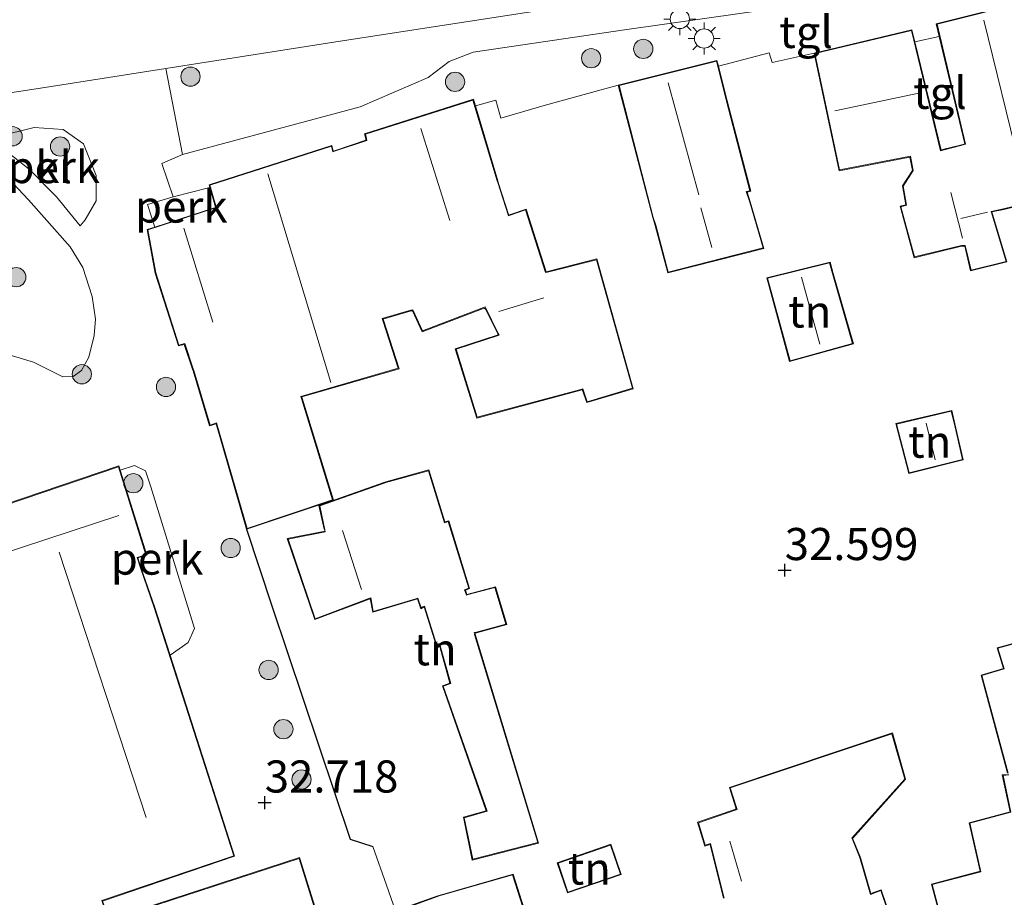
# Model space of a CAD drawing. Units: metres. Extents: x 180487 to 186016, y 337499 to 343753.
# Drawn here: x 182109 to 182186, y 339158 to 339227 of the extents above; entities that cross this region are included whole.
import ezdxf
from ezdxf.enums import TextEntityAlignment as Align

# ---------------------------------------------------------------- set-up
doc = ezdxf.new("R2010")
doc.units = ezdxf.units.M
doc.linetypes.add('IE-TERREINAFSCHEIDING', pattern=[10, 8, -2])
doc.layers.get('0').update_dxf_attribs({"lineweight": 25})
for name, color, linetype, lineweight in [('B-ME-AL-OVERIG-GV-B6', 7, 'BV-GELEIDERAIL', 18), ('B-ME-GR-BOOM-S-B1', 93, 'Continuous', 18), ('B-ME-GW-HOOGTEPUNT-S-B1', 10, 'Continuous', 25), ('B-ME-IE-GRASLAND-GV-B6', 93, 'Continuous', 18), ('B-ME-IE-GRONDWERKLIJN-GROND_INGERICHT-GV-B6', 253, 'Continuous', 18), ('B-ME-IE-MEUBILAIR_WEGMEUBILAIR-LICHTMAST-S-B1', 8, 'Continuous', 18), ('B-ME-IE-TERREINAFSCHEIDING-DOORGANG-L-B1', 8, 'IE-TERREINAFSCHEIDING-KUNSTMATIG-OPEN', 18), ('B-ME-IE-TERREINAFSCHEIDING-HAAGRASTER-L-B1', 10, 'Continuous', 25), ('B-ME-IE-TERREINAFSCHEIDING-RASTERHEKWERK-L-B1', 8, 'IE-TERREINAFSCHEIDING', 18), ('B-ME-KG-KADASTRAAL-DAKRAND-L-B1', 13, 'Continuous', 18), ('B-ME-KG-KADASTRAAL-NOKLIJN-L-B1', 13, 'Continuous', 18), ('B-ME-OG-BEBOUWING-GV-B6', 173, 'Continuous', 18), ('B-ME-VH-VERH_SOORT-BITUMEN-GV-B6', 8, 'IE-TERREINAFSCHEIDING-NATUURLIJK-HOUTWAL', 18), ('B-ME-VH-VERH_SOORT-KLINKERS-GV-B6', 8, 'IE-TERREINAFSCHEIDING-NATUURLIJK-HOUTWAL', 18), ('B-ME-VH-VERH_SOORT-TEGELS-GV-B6', 8, 'Continuous', 18)]:
    doc.layers.add(name, color=color, linetype=linetype, lineweight=lineweight)
doc.styles.add('NLCS-ISO', font='NLCS-ISO.TTF')
doc.linetypes.add('BV-GELEIDERAIL', pattern='A,10,-3,[108,NLCS.SHX,S=1,R=0,X=0,Y=0],-3', length=16)
doc.linetypes.add('IE-TERREINAFSCHEIDING-KUNSTMATIG-OPEN', pattern='A,7,-1.5,[67,NLCS.SHX,S=0.75,R=0,X=0,Y=0],-1.5', length=10)
doc.linetypes.add('IE-TERREINAFSCHEIDING-NATUURLIJK-HOUTWAL', pattern='A,7,-1.5,[67,NLCS.SHX,S=0.75,R=45,X=0,Y=0],-1.5,7,-1.5,[70,NLCS.SHX,S=0.75,R=0,X=0,Y=0],-1.5', length=20)

# ---------------------------------------------------------------- blocks, each defined once
blk = doc.blocks.new('boom')
blk.add_hatch(color=256).paths.add_polyline_path([(-0.75, 0, 1), (0.75, 0, 1)])
blk.add_circle((0, 0), 0.75)
blk = doc.blocks.new('hoogtepunt')
for p, q in [((-0.5, 0), (0.5, 0)), ((0, 0.5), (0, -0.5))]:
    blk.add_line(p, q)
blk = doc.blocks.new('lantaarnpaal')
for p, q in [((-0.884, 0.884), (-0.53, 0.53)), ((0, 0.75), (0, 1.25)), ((0.53, 0.53), (0.884, 0.884)), ((-0.75, 0), (-1.25, 0)), ((0.75, 0), (1.25, 0)), ((-0.53, -0.53), (-0.884, -0.884)), ((0, -0.75), (0, -1.25)), ((0.53, -0.53), (0.884, -0.884))]:
    blk.add_line(p, q)
blk.add_circle((0, 0), 0.75)

msp = doc.modelspace()

# ---------------------------------------------------------------- linework, layer by layer
at = {"layer": 'B-ME-AL-OVERIG-GV-B6'}
for points in [[(182113.681, 339210.713, 31.929), (182111.825, 339212.963, 31.872), (182109.696, 339215.119, 31.774), (182106.862, 339217.342, 31.757), (182107.235, 339217.678, 31.753), (182110.09, 339218.378, 31.778), (182112.345, 339218.206, 31.761), (182113.92, 339217.109, 31.782), (182114.907, 339214.621, 31.839), (182114.912, 339212.657, 31.851), (182114.063, 339211.188, 31.876), (182113.681, 339210.713, 31.929)], [(182119.483, 339210.62, 31.927), (182118.909, 339212.386, 31.823), (182120.911, 339212.97, 31.814), (182123.779, 339213.704, 31.927), (182124.163, 339212.357, 31.927), (182124.205, 339212.149, 31.927), (182119.483, 339210.62, 31.927)], [(182120.674, 339177.284, 32.448), (182119.455, 339181.079, 32.448), (182118.406, 339184.115, 32.448), (182118.168, 339184.856, 32.448), (182118.859, 339185.073, 32.448), (182116.792, 339191.689, 32.448), (182117.917, 339192.065, 32.231), (182118.767, 339191.651, 32.227), (182119.185, 339190.4, 32.215), (182122.585, 339179.361, 32.444), (182122.088, 339178.286, 32.444), (182120.674, 339177.284, 32.448)]]:
    msp.add_polyline3d(points, dxfattribs=at)
at = {"layer": 'B-ME-IE-GRASLAND-GV-B6'}
msp.add_polyline3d([(182108.06, 339214.426, 31.703), (182109.646, 339212.74, 31.722), (182112.881, 339209.072, 31.684), (182113.875, 339207.469, 31.703), (182114.596, 339205.212, 31.731), (182114.873, 339203.439, 31.75), (182114.77, 339202.173, 31.764), (182114.35, 339200.483, 31.816), (182113.782, 339199.448, 31.849), (182113.128, 339198.983, 31.882), (182112.326, 339198.961, 31.915), (182110.045, 339200.097, 31.948), (182107.891, 339200.748, 32.104)], dxfattribs=at)
at = {"layer": 'B-ME-IE-GRONDWERKLIJN-GROND_INGERICHT-GV-B6'}
for points in [[(182148.227, 339157.627, 33.371), (182147.387, 339160.247, 33.048), (182141.459, 339158.535, 33.048), (182138.237, 339157.375, 33.013), (182137.542, 339159.393, 32.955), (182136.471, 339162.401, 32.816), (182134.701, 339162.963, 32.857), (182128.614, 339181.137, 32.256), (182126.637, 339187.087, 31.927), (182133.398, 339189.361, 31.927), (182130.955, 339197.296, 31.927), (182130.934, 339197.389, 31.927), (182138.512, 339199.586, 31.927), (182137.301, 339203.357, 31.927), (182137.248, 339203.457, 31.927), (182139.464, 339204.091, 31.927), (182139.566, 339204.094, 31.927), (182140.307, 339202.47, 31.927), (182145.132, 339204.315, 31.927), (182145.271, 339204.19, 31.927), (182146.192, 339202.313, 31.927), (182146.229, 339202.23, 31.927), (182142.89, 339201.136, 31.927), (182144.565, 339195.749, 31.927), (182152.673, 339197.929, 31.927), (182152.777, 339197.972, 31.927), (182153.131, 339196.964, 31.927), (182156.747, 339198.033, 31.927), (182153.921, 339208.138, 31.927), (182150.065, 339207.16, 31.927), (182149.962, 339207.124, 31.927), (182148.399, 339212.02, 31.927), (182147.178, 339211.592, 31.927), (182147.072, 339211.519, 31.927), (182146.243, 339214.087, 31.927), (182146.197, 339214.23, 31.927), (182144.458, 339220.05, 31.927), (182146.057, 339220.495, 31.962), (182146.443, 339219.096, 31.97), (182149.816, 339220.077, 31.859), (182155.585, 339221.664, 32.1), (182158.267, 339211.359, 32.1), (182158.462, 339210.745, 32.1), (182159.433, 339207.048, 32.1), (182166.927, 339208.956, 32.1), (182165.868, 339212.573, 32.1), (182165.616, 339213.347, 32.1), (182165.907, 339213.402, 32.1), (182164.07, 339220.435, 32.1), (182163.383, 339223.147, 32.1), (182167.335, 339224.172, 31.941), (182167.579, 339223.431, 31.941), (182170.832, 339224.161, 32.395), (182172.778, 339215.004, 32.395), (182178.303, 339216.07, 32.395), (182178.493, 339215.033, 32.395), (182177.719, 339213.816, 32.395), (182177.99, 339212.352, 32.395), (182177.538, 339212.241, 32.395), (182178.628, 339208.234, 32.395), (182182.32, 339209.128, 32.395), (182182.572, 339209.128, 32.395), (182183.025, 339207.201, 32.395), (182185.856, 339207.906, 32.395), (182184.683, 339211.804, 32.395), (182185.614, 339211.989, 32.395), (182189.152, 339212.855, 32.395)], [(182172.321, 339207.015, 32.199), (182172.079, 339207.897, 32.199), (182167.149, 339206.672, 32.199), (182168.929, 339200.147, 32.199), (182173.901, 339201.515, 32.199), (182172.321, 339207.015, 32.199)], [(182181.811, 339195.292, 32.436), (182181.554, 339196.348, 32.436), (182177.194, 339195.32, 32.436), (182178.219, 339191.429, 32.436), (182182.448, 339192.484, 32.436), (182181.811, 339195.292, 32.436)], [(182149.384, 339162.663, 32.606), (182144.442, 339178.935, 32.066), (182144.458, 339179.019, 32.066), (182144.548, 339179.029, 32.066), (182146.899, 339179.676, 32.066), (182146.012, 339182.608, 32.066), (182143.893, 339182.048, 32.066), (182143.79, 339182.019, 32.066), (182143.676, 339182.342, 32.066), (182143.993, 339182.472, 32.066), (182142.38, 339187.746, 32.066), (182142.182, 339187.689, 32.066), (182142.083, 339187.658, 32.066), (182140.835, 339191.709, 32.066), (182137.483, 339190.775, 32.066), (182137.337, 339190.735, 32.066), (182132.275, 339188.938, 32.066), (182132.676, 339187.087, 32.066), (182132.753, 339186.951, 32.066), (182129.804, 339186.364, 32.066), (182131.957, 339180.052, 32.066), (182136.176, 339181.65, 32.066), (182136.267, 339181.7, 32.066), (182136.471, 339180.624, 32.066), (182139.941, 339181.669, 32.205), (182140.208, 339180.902, 32.205), (182140.464, 339181.047, 32.205), (182141.397, 339178.058, 32.349), (182141.635, 339178.144, 32.349), (182142.475, 339175.112, 32.349), (182141.89, 339174.907, 32.364), (182145.305, 339165.174, 32.606), (182143.526, 339164.665, 32.606), (182144.217, 339161.339, 32.606), (182149.384, 339162.663, 32.606)], [(182188.704, 339178.854, 33.226), (182185.094, 339177.865, 33.226), (182185.579, 339176.262, 33.226), (182183.842, 339175.73, 33.226), (182185.913, 339168.096, 33.226)], [(182178.962, 339150.492, 33.371), (182176.055, 339159.027, 33.371), (182175.257, 339158.728, 33.371), (182174.467, 339161.441, 33.371), (182174.425, 339161.588, 33.371), (182173.894, 339162.903, 33.371), (182173.841, 339163.013, 33.371), (182177.966, 339167.621, 33.371), (182176.935, 339171.232, 33.053), (182164.242, 339166.992, 32.901), (182164.748, 339165.392, 33.371), (182164.73, 339165.296, 33.371), (182161.769, 339164.276, 33.371), (182162.32, 339162.419, 33.371), (182162.646, 339162.533, 33.371), (182162.734, 339162.542, 33.371), (182163.779, 339158.364, 33.371)], [(182185.942, 339168.007, 33.226), (182185.493, 339167.966, 33.226), (182186.115, 339165.093, 33.226), (182182.909, 339164.238, 33.226), (182183.773, 339160.46, 33.226), (182179.983, 339159.458, 33.226), (182182.077, 339151.562, 33.226)], [(182155.821, 339160.215, 33.305), (182155.018, 339162.563, 33.004), (182150.831, 339161.132, 33.012), (182151.635, 339158.785, 33.305), (182155.821, 339160.215, 33.305)]]:
    msp.add_polyline3d(points, dxfattribs=at)
at = {"layer": 'B-ME-IE-TERREINAFSCHEIDING-DOORGANG-L-B1'}
for p, q in [((182178.682, 339225.048, 32.395), (182180.59, 339225.462, 32.395)), ((182146.443, 339219.096, 31.97), (182149.816, 339220.077, 31.859))]:
    msp.add_line(p, q, dxfattribs=at)
msp.add_polyline3d([(182136.471, 339162.401, 32.816), (182137.542, 339159.393, 32.955), (182138.237, 339157.375, 33.013)], dxfattribs=at)
at = {"layer": 'B-ME-IE-TERREINAFSCHEIDING-HAAGRASTER-L-B1'}
msp.add_polyline3d([(182126.637, 339187.087, 31.927), (182128.614, 339181.137, 32.256), (182134.701, 339162.963, 32.857), (182136.471, 339162.401, 32.816)], dxfattribs=at)
at = {"layer": 'B-ME-IE-TERREINAFSCHEIDING-RASTERHEKWERK-L-B1'}
msp.add_line((182149.816, 339220.077, 31.859), (182155.585, 339221.664, 32.1), dxfattribs=at)
for points in [[(182167.579, 339223.431, 31.941), (182167.335, 339224.172, 31.941), (182163.383, 339223.147, 32.1)], [(182144.458, 339220.05, 31.927), (182146.057, 339220.495, 31.962), (182146.443, 339219.096, 31.97)], [(182119.483, 339210.62, 31.927), (182118.909, 339212.386, 31.823), (182120.911, 339212.97, 31.814), (182123.779, 339213.704, 31.927)]]:
    msp.add_polyline3d(points, dxfattribs=at)
at = {"layer": 'B-ME-KG-KADASTRAAL-DAKRAND-L-B1'}
for points in [[(182189.139, 339212.903, 35.239), (182185.603, 339212.038, 35.215), (182184.619, 339211.842, 36.927), (182185.793, 339207.942, 34.9), (182183.062, 339207.262, 34.9), (182182.612, 339209.178, 35.885), (182182.314, 339209.178, 38.031), (182178.663, 339208.294, 35.17), (182177.6, 339212.205, 35.17), (182178.048, 339212.315, 35.35), (182177.772, 339213.806, 35.35), (182178.546, 339215.023, 35.395), (182178.343, 339216.129, 38.043), (182172.817, 339215.062, 38.035), (182170.892, 339224.125, 38.031), (182178.421, 339225.917, 38.031), (182180.696, 339216.552, 38.031), (182180.961, 339216.637, 34.524), (182182.257, 339216.957, 34.524), (182182.642, 339217.069, 36.094), (182180.417, 339226.404, 36.094), (182187.348, 339228.148, 36.416)], [(182164.022, 339220.422, 37.344), (182165.845, 339213.441, 37.344), (182165.551, 339213.386, 37.434), (182165.82, 339212.558, 35.758), (182166.864, 339208.992, 35.758), (182159.469, 339207.109, 35.758), (182158.51, 339210.759, 35.758), (182158.315, 339211.373, 37.34), (182155.646, 339221.628, 37.34), (182163.234, 339223.53, 37.344), (182164.022, 339220.422, 37.344)], [(182126.67, 339187.151, 34.807), (182124.289, 339195.364, 34.843), (182123.786, 339195.207, 34.841), (182122.513, 339199.439, 34.874), (182122.466, 339199.581, 36.316), (182121.814, 339201.542, 37.153), (182121.356, 339201.42, 37.045), (182119.556, 339207.045, 37.392), (182118.94, 339210.391, 37.41), (182124.279, 339212.13, 37.77), (182124.238, 339212.274, 35.861), (182123.78, 339213.88, 35.833), (182133.247, 339216.913, 35.293), (182133.346, 339216.466, 35.244), (182133.488, 339216.514, 34.71), (182135.998, 339217.358, 34.761), (182135.964, 339217.504, 37.207), (182135.887, 339217.839, 37.22), (182144.268, 339220.51, 37.264), (182146.148, 339214.219, 37.395), (182146.194, 339214.077, 37.965), (182147.03, 339211.487, 37.919), (182147.171, 339211.537, 35.085), (182148.367, 339211.956, 35.077), (182149.926, 339207.074, 35.07), (182150.071, 339207.111, 34.682), (182153.886, 339208.078, 33.949), (182156.686, 339198.068, 33.967), (182153.163, 339197.024, 34.831), (182152.814, 339198.018, 34.89), (182152.669, 339197.979, 35.524), (182144.598, 339195.81, 35.421), (182142.952, 339201.104, 35.416), (182146.302, 339202.202, 35.437), (182146.236, 339202.337, 36.552), (182145.222, 339204.403, 37.032), (182145.082, 339204.349, 34.733), (182140.333, 339202.534, 34.71), (182139.583, 339204.177, 34.694), (182139.439, 339204.135, 34.086), (182137.204, 339203.496, 34.209), (182137.25, 339203.353, 35.111), (182138.448, 339199.62, 35.126), (182130.864, 339197.421, 36.241), (182130.908, 339197.278, 35.013), (182133.336, 339189.392, 34.944), (182126.67, 339187.151, 34.807)], [(182172.273, 339207.001, 34.369), (182173.839, 339201.55, 34.369), (182168.964, 339200.209, 34.369), (182167.211, 339206.636, 34.369), (182172.044, 339207.837, 34.369), (182172.273, 339207.001, 34.369)], [(182181.762, 339195.281, 34.418), (182182.388, 339192.521, 34.418), (182178.255, 339191.489, 34.418), (182177.255, 339195.283, 34.418), (182181.517, 339196.288, 34.418), (182181.762, 339195.281, 34.418)], [(182101.682, 339151.955, 35.674), (182112.481, 339155.571, 35.709), (182114.724, 339149.192, 36.069), (182119.459, 339150.733, 36.069), (182120.559, 339151.146, 37.736), (182132.684, 339155.177, 37.736), (182130.723, 339161.463, 37.565), (182118.45, 339157.46, 37.565), (182117.301, 339157.11, 35.574), (182115.891, 339156.657, 35.574), (182115.359, 339158.178, 37.647), (182125.637, 339161.672, 37.651), (182119.407, 339181.064, 37.651), (182118.359, 339184.099, 37.651), (182118.105, 339184.889, 40.377), (182118.796, 339185.106, 40.377), (182116.655, 339191.961, 40.377), (182104.7, 339187.914, 40.377)], [(182149.324, 339162.698, 34.471), (182144.253, 339161.4, 34.399), (182143.582, 339164.63, 34.479), (182145.367, 339165.141, 34.468), (182141.951, 339174.878, 34.494), (182142.533, 339175.082, 34.656), (182141.669, 339178.205, 34.754), (182141.527, 339178.156, 34.967), (182141.429, 339178.121, 35.003), (182140.497, 339181.106, 35.082), (182140.363, 339181.039, 35.835), (182140.235, 339180.975, 35.781), (182139.97, 339181.729, 35.812), (182139.826, 339181.686, 34.954), (182136.505, 339180.687, 34.956), (182136.304, 339181.752, 35.278), (182136.164, 339181.699, 41.433), (182131.986, 339180.122, 38.009), (182129.866, 339186.328, 37.908), (182132.764, 339186.902, 40.357), (182132.733, 339187.049, 37.063), (182132.331, 339188.906, 37.063), (182137.347, 339190.686, 37.664), (182137.492, 339190.726, 35.36), (182140.803, 339191.648, 35), (182142.05, 339187.6, 34.995), (182142.194, 339187.641, 34.723), (182142.347, 339187.685, 34.684), (182143.934, 339182.504, 34.687), (182143.614, 339182.373, 34.995), (182143.758, 339181.961, 34.987), (182143.903, 339182, 34.736), (182145.978, 339182.548, 34.157), (182146.839, 339179.711, 34.145), (182144.539, 339179.078, 34.653), (182144.356, 339179.052, 34.987), (182144.399, 339178.908, 34.587), (182149.324, 339162.698, 34.471)], [(182185.962, 339168.107, 36.255), (182183.903, 339175.697, 35.384), (182185.641, 339176.23, 35.32), (182185.157, 339177.831, 35.099), (182188.669, 339178.794, 35.086)], [(182179.204, 339149.624, 39.121), (182176.024, 339158.963, 39.383), (182175.225, 339158.663, 39.368), (182174.416, 339161.436, 39.352), (182174.374, 339161.58, 37.551), (182173.845, 339162.891, 37.467), (182173.789, 339163.03, 36.701), (182177.911, 339167.633, 36.793), (182176.901, 339171.168, 36.809), (182164.304, 339166.96, 36.791), (182164.791, 339165.422, 36.873), (182164.836, 339165.279, 36.079), (182161.831, 339164.244, 36.115), (182162.352, 339162.483, 36.143), (182162.622, 339162.577, 36.131), (182162.764, 339162.627, 35.442), (182163.831, 339158.366, 35.28)], [(182196.213, 339154.536, 38.95), (182182.365, 339150.669, 39.084), (182180.045, 339159.423, 39.053), (182183.832, 339160.425, 39.068), (182182.969, 339164.203, 39.048), (182186.173, 339165.058, 38.901), (182185.553, 339167.921, 37.195), (182186.001, 339167.962, 37.262)], [(182155.758, 339160.247, 35.989), (182151.666, 339158.848, 36.019), (182150.895, 339161.101, 35.897), (182154.987, 339162.499, 35.867), (182155.758, 339160.247, 35.989)], [(182148.164, 339157.659, 35.802), (182147.354, 339160.186, 35.804), (182141.634, 339158.545, 35.822), (182141.493, 339158.494, 39.843), (182137.429, 339157.031, 39.799)]]:
    msp.add_polyline3d(points, dxfattribs=at)
at = {"layer": 'B-ME-KG-KADASTRAAL-NOKLIJN-L-B1'}
for p, q in [((182186.844, 339215.41, 39.179), (182184.049, 339226.72, 39.179)), ((182159.462, 339221.842, 40.487), (182161.851, 339213.115, 40.487)), ((182172.444, 339219.675, 43.417), (182178.999, 339221.041, 43.417)), ((182142.473, 339211.116, 42.653), (182140.197, 339218.28, 42.653)), ((182133.209, 339198.506, 37.41), (182128.296, 339214.768, 37.393)), ((182181.482, 339213.297, 38.027), (182182.405, 339209.741, 38.027)), ((182162.012, 339212.123, 38.672), (182162.865, 339209.024, 38.672)), ((182182.269, 339211.289, 36.96), (182184.334, 339211.771, 36.96)), ((182121.756, 339210.536, 39.886), (182124.016, 339203.222, 39.886)), ((182171.286, 339201.498, 35.75), (182169.85, 339206.718, 35.75)), ((182149.781, 339205.104, 38.566), (182146.292, 339204.056, 38.558)), ((182180.281, 339192.497, 34.986), (182179.574, 339195.343, 34.986)), ((182106.753, 339184.914, 43.892), (182116.696, 339188.15, 43.892)), ((182135.58, 339182.396, 41.799), (182134.114, 339186.992, 41.799)), ((182118.805, 339164.658, 42.682), (182112.047, 339185.319, 42.682)), ((182164.272, 339162.816, 36.023), (182165.171, 339159.705, 36.028))]:
    msp.add_line(p, q, dxfattribs=at)
at = {"layer": 'B-ME-OG-BEBOUWING-GV-B6'}
for points in [[(182189.152, 339212.855, 32.395), (182185.614, 339211.989, 32.395), (182184.683, 339211.804, 32.395), (182185.856, 339207.906, 32.395), (182183.025, 339207.201, 32.395), (182182.572, 339209.128, 32.395), (182182.32, 339209.128, 32.395), (182178.628, 339208.234, 32.395), (182177.538, 339212.241, 32.395), (182177.99, 339212.352, 32.395), (182177.719, 339213.816, 32.395), (182178.493, 339215.033, 32.395), (182178.303, 339216.07, 32.395), (182172.778, 339215.004, 32.395), (182170.832, 339224.161, 32.395), (182178.458, 339225.977, 32.395), (182178.682, 339225.048, 32.395), (182180.732, 339216.616, 32.395), (182180.947, 339216.685, 32.395), (182182.244, 339217.005, 32.395), (182182.582, 339217.104, 32.395), (182180.59, 339225.462, 32.395), (182180.357, 339226.44, 32.395), (182187.384, 339228.209, 32.395)], [(182155.585, 339221.664, 32.1), (182163.27, 339223.591, 32.1), (182163.383, 339223.147, 32.1), (182164.07, 339220.435, 32.1), (182165.907, 339213.402, 32.1), (182165.616, 339213.347, 32.1), (182165.868, 339212.573, 32.1), (182166.927, 339208.956, 32.1), (182159.433, 339207.048, 32.1), (182158.462, 339210.745, 32.1), (182158.267, 339211.359, 32.1), (182155.585, 339221.664, 32.1)], [(182144.458, 339220.05, 31.927), (182146.197, 339214.23, 31.927), (182146.243, 339214.087, 31.927), (182147.072, 339211.519, 31.927), (182147.178, 339211.592, 31.927), (182148.399, 339212.02, 31.927), (182149.962, 339207.124, 31.927), (182150.065, 339207.16, 31.927), (182153.921, 339208.138, 31.927), (182156.747, 339198.033, 31.927), (182153.131, 339196.964, 31.927), (182152.777, 339197.972, 31.927), (182152.673, 339197.929, 31.927), (182144.565, 339195.749, 31.927), (182142.89, 339201.136, 31.927), (182146.229, 339202.23, 31.927), (182146.192, 339202.313, 31.927), (182145.271, 339204.19, 31.927), (182145.132, 339204.315, 31.927), (182140.307, 339202.47, 31.927), (182139.566, 339204.094, 31.927), (182139.464, 339204.091, 31.927), (182137.248, 339203.457, 31.927), (182137.301, 339203.357, 31.927), (182138.512, 339199.586, 31.927), (182130.934, 339197.389, 31.927), (182130.955, 339197.296, 31.927), (182133.398, 339189.361, 31.927), (182126.637, 339187.087, 31.927), (182124.255, 339195.302, 31.927), (182123.753, 339195.144, 31.927), (182122.467, 339199.42, 31.927), (182122.42, 339199.562, 31.927), (182121.782, 339201.481, 31.927), (182121.323, 339201.359, 31.927), (182119.507, 339207.033, 31.927), (182118.883, 339210.424, 31.927), (182119.483, 339210.62, 31.927), (182124.205, 339212.149, 31.927), (182124.163, 339212.357, 31.927), (182123.779, 339213.704, 31.927), (182123.719, 339213.913, 31.927), (182133.284, 339216.977, 31.927), (182133.386, 339216.516, 31.927), (182133.48, 339216.564, 31.927), (182135.928, 339217.387, 31.927), (182135.917, 339217.487, 31.927), (182135.828, 339217.872, 31.927), (182144.302, 339220.573, 31.927), (182144.458, 339220.05, 31.927)], [(182172.321, 339207.015, 32.199), (182173.901, 339201.515, 32.199), (182168.929, 339200.147, 32.199), (182167.149, 339206.672, 32.199), (182172.079, 339207.897, 32.199), (182172.321, 339207.015, 32.199)], [(182181.811, 339195.292, 32.436), (182182.448, 339192.484, 32.436), (182178.219, 339191.429, 32.436), (182177.194, 339195.32, 32.436), (182181.554, 339196.348, 32.436), (182181.811, 339195.292, 32.436)], [(182104.639, 339187.946, 32.448), (182116.687, 339192.025, 32.448), (182116.792, 339191.689, 32.448)], [(182116.792, 339191.689, 32.448), (182118.859, 339185.073, 32.448), (182118.168, 339184.856, 32.448), (182118.406, 339184.115, 32.448), (182119.455, 339181.079, 32.448), (182120.674, 339177.284, 32.448), (182125.7, 339161.64, 32.448), (182115.423, 339158.147, 32.448), (182115.922, 339156.72, 32.448), (182117.286, 339157.158, 32.448), (182118.435, 339157.508, 32.448), (182130.756, 339161.526, 32.448), (182132.746, 339155.145, 32.448), (182128.866, 339153.855, 32.448), (182120.576, 339151.099, 32.448), (182119.476, 339150.686, 32.448), (182114.693, 339149.129, 32.448), (182112.45, 339155.508, 32.448), (182101.64, 339151.879, 32.448)], [(182149.384, 339162.663, 32.606), (182144.217, 339161.339, 32.606), (182143.526, 339164.665, 32.606), (182145.305, 339165.174, 32.606), (182141.89, 339174.907, 32.364), (182142.475, 339175.112, 32.349), (182141.635, 339178.144, 32.349), (182141.397, 339178.058, 32.349), (182140.464, 339181.047, 32.205), (182140.208, 339180.902, 32.205), (182139.941, 339181.669, 32.205), (182136.471, 339180.624, 32.066), (182136.267, 339181.7, 32.066), (182136.176, 339181.65, 32.066), (182131.957, 339180.052, 32.066), (182129.804, 339186.364, 32.066), (182132.753, 339186.951, 32.066), (182132.676, 339187.087, 32.066), (182132.275, 339188.938, 32.066), (182137.337, 339190.735, 32.066), (182137.483, 339190.775, 32.066), (182140.835, 339191.709, 32.066), (182142.083, 339187.658, 32.066), (182142.182, 339187.689, 32.066), (182142.38, 339187.746, 32.066), (182143.993, 339182.472, 32.066), (182143.676, 339182.342, 32.066), (182143.79, 339182.019, 32.066), (182143.893, 339182.048, 32.066), (182146.012, 339182.608, 32.066), (182146.899, 339179.676, 32.066), (182144.548, 339179.029, 32.066), (182144.458, 339179.019, 32.066), (182144.442, 339178.935, 32.066), (182149.384, 339162.663, 32.606)], [(182185.913, 339168.096, 33.226), (182183.842, 339175.73, 33.226), (182185.579, 339176.262, 33.226), (182185.094, 339177.865, 33.226), (182188.704, 339178.854, 33.226)], [(182163.779, 339158.364, 33.371), (182162.734, 339162.542, 33.371), (182162.646, 339162.533, 33.371), (182162.32, 339162.419, 33.371), (182161.769, 339164.276, 33.371), (182164.73, 339165.296, 33.371), (182164.748, 339165.392, 33.371), (182164.242, 339166.992, 32.901), (182176.935, 339171.232, 33.053), (182177.966, 339167.621, 33.371), (182173.841, 339163.013, 33.371), (182173.894, 339162.903, 33.371), (182174.425, 339161.588, 33.371), (182174.467, 339161.441, 33.371), (182175.257, 339158.728, 33.371), (182176.055, 339159.027, 33.371), (182178.962, 339150.492, 33.371)], [(182196.202, 339154.483, 33.226), (182182.33, 339150.608, 33.226), (182182.077, 339151.562, 33.226), (182179.983, 339159.458, 33.226), (182183.773, 339160.46, 33.226), (182182.909, 339164.238, 33.226), (182186.115, 339165.093, 33.226), (182185.493, 339167.966, 33.226), (182185.942, 339168.007, 33.226)], [(182155.821, 339160.215, 33.305), (182151.635, 339158.785, 33.305), (182150.831, 339161.132, 33.012), (182155.018, 339162.563, 33.004), (182155.821, 339160.215, 33.305)], [(182138.237, 339157.375, 33.013), (182141.459, 339158.535, 33.048), (182147.387, 339160.247, 33.048), (182148.227, 339157.627, 33.371)]]:
    msp.add_polyline3d(points, dxfattribs=at)
at = {"layer": 'B-ME-VH-VERH_SOORT-BITUMEN-GV-B6'}
msp.add_polyline3d([(182163.284, 339229.643, 31.868), (182133.427, 339225.005, 31.757), (182120.335, 339222.957, 31.755), (182110.909, 339221.482, 31.753), (182066.519, 339214.713, 31.823)], dxfattribs=at)
at = {"layer": 'B-ME-VH-VERH_SOORT-KLINKERS-GV-B6'}
for points in [[(182168.165, 339227.682, 31.941), (182156.08, 339225.982, 31.917), (182144.274, 339224.229, 31.823), (182142.411, 339223.502, 31.818), (182140.775, 339222.252, 31.818), (182135.478, 339219.979, 31.831), (182121.641, 339216.258, 31.839), (182120.335, 339222.957, 31.755), (182133.427, 339225.005, 31.757), (182163.284, 339229.643, 31.868)], [(182066.519, 339214.713, 31.823), (182110.909, 339221.482, 31.753), (182120.335, 339222.957, 31.755), (182121.641, 339216.258, 31.839)], [(182113.681, 339210.713, 31.929), (182114.063, 339211.188, 31.876), (182114.912, 339212.657, 31.851), (182114.907, 339214.621, 31.839), (182113.92, 339217.109, 31.782), (182112.345, 339218.206, 31.761), (182110.09, 339218.378, 31.778), (182107.235, 339217.678, 31.753), (182106.862, 339217.342, 31.757), (182109.696, 339215.119, 31.774), (182111.825, 339212.963, 31.872), (182113.681, 339210.713, 31.929)], [(182121.641, 339216.258, 31.839), (182120.022, 339215.578, 31.859), (182120.911, 339212.97, 31.814), (182118.909, 339212.386, 31.823), (182119.483, 339210.62, 31.927), (182118.883, 339210.424, 31.927), (182119.507, 339207.033, 31.927), (182121.323, 339201.359, 31.927), (182121.782, 339201.481, 31.927), (182122.42, 339199.562, 31.927), (182122.467, 339199.42, 31.927), (182123.753, 339195.144, 31.927), (182124.255, 339195.302, 31.927), (182126.637, 339187.087, 31.927), (182128.614, 339181.137, 32.256), (182134.701, 339162.963, 32.857), (182136.471, 339162.401, 32.816), (182137.542, 339159.393, 32.955), (182138.237, 339157.375, 33.013)], [(182107.891, 339200.748, 32.104), (182110.045, 339200.097, 31.948), (182112.326, 339198.961, 31.915), (182113.128, 339198.983, 31.882), (182113.782, 339199.448, 31.849), (182114.35, 339200.483, 31.816), (182114.77, 339202.173, 31.764), (182114.873, 339203.439, 31.75), (182114.596, 339205.212, 31.731), (182113.875, 339207.469, 31.703), (182112.881, 339209.072, 31.684), (182109.646, 339212.74, 31.722), (182108.06, 339214.426, 31.703)], [(182115.423, 339158.147, 32.448), (182125.7, 339161.64, 32.448), (182120.674, 339177.284, 32.448), (182122.088, 339178.286, 32.444), (182122.585, 339179.361, 32.444), (182119.185, 339190.4, 32.215), (182118.767, 339191.651, 32.227), (182117.917, 339192.065, 32.231), (182116.792, 339191.689, 32.448), (182116.687, 339192.025, 32.448), (182104.639, 339187.946, 32.448)], [(182132.746, 339155.145, 32.448), (182130.756, 339161.526, 32.448), (182118.435, 339157.508, 32.448)]]:
    msp.add_polyline3d(points, dxfattribs=at)
at = {"layer": 'B-ME-VH-VERH_SOORT-TEGELS-GV-B6'}
for points in [[(182187.384, 339228.209, 32.395), (182180.357, 339226.44, 32.395), (182180.59, 339225.462, 32.395), (182178.682, 339225.048, 32.395), (182178.458, 339225.977, 32.395), (182170.832, 339224.161, 32.395), (182167.579, 339223.431, 31.941), (182167.335, 339224.172, 31.941), (182163.383, 339223.147, 32.1), (182163.27, 339223.591, 32.1), (182155.585, 339221.664, 32.1), (182149.816, 339220.077, 31.859), (182146.443, 339219.096, 31.97), (182146.057, 339220.495, 31.962), (182144.458, 339220.05, 31.927), (182144.302, 339220.573, 31.927), (182135.828, 339217.872, 31.927), (182135.917, 339217.487, 31.927), (182135.928, 339217.387, 31.927), (182133.48, 339216.564, 31.927), (182133.386, 339216.516, 31.927), (182133.284, 339216.977, 31.927), (182123.719, 339213.913, 31.927), (182123.779, 339213.704, 31.927), (182120.911, 339212.97, 31.814), (182120.022, 339215.578, 31.859), (182121.641, 339216.258, 31.839), (182135.478, 339219.979, 31.831), (182140.775, 339222.252, 31.818), (182142.411, 339223.502, 31.818), (182144.274, 339224.229, 31.823), (182156.08, 339225.982, 31.917), (182168.165, 339227.682, 31.941)], [(182178.682, 339225.048, 32.395), (182180.59, 339225.462, 32.395), (182182.582, 339217.104, 32.395), (182182.244, 339217.005, 32.395), (182180.947, 339216.685, 32.395), (182180.732, 339216.616, 32.395), (182178.682, 339225.048, 32.395)]]:
    msp.add_polyline3d(points, dxfattribs=at)

# ---------------------------------------------------------------- block references
at = {"layer": 'B-ME-GR-BOOM-S-B1', "rotation": 90}
for p in [(182157.531, 339224.49, 31.851), (182153.476, 339223.763, 31.839), (182122.264, 339222.328, 31.712), (182142.872, 339221.924, 31.966), (182108.407, 339217.686, 31.79), (182112.108, 339216.888, 31.896), (182108.693, 339206.715, 32.002), (182113.801, 339199.158, 32.076), (182120.356, 339198.172, 32.006), (182117.812, 339190.674, 32.17), (182125.396, 339185.63, 32.317), (182128.351, 339176.137, 32.44), (182129.501, 339171.526, 32.644), (182130.912, 339167.609, 32.726)]:
    msp.add_blockref('boom', p, dxfattribs=at)
at = {"layer": 'B-ME-GW-HOOGTEPUNT-S-B1', "rotation": 90}
for p in [(182168.548, 339183.909, 32.599), (182168.548, 339183.909, 32.599), (182128.049, 339165.811, 32.718), (182128.049, 339165.811, 32.718)]:
    msp.add_blockref('hoogtepunt', p, dxfattribs=at)
at = {"layer": 'B-ME-IE-MEUBILAIR_WEGMEUBILAIR-LICHTMAST-S-B1', "rotation": 90}
for p in [(182160.38, 339226.816, 31.889), (182162.267, 339225.296, 31.958)]:
    msp.add_blockref('lantaarnpaal', p, dxfattribs=at)

# ---------------------------------------------------------------- texts
at = {"layer": 'B-ME-AL-OVERIG-GV-B6', "ltscale": 0.2, "style": 'NLCS-ISO'}
for p in [(182111.614, 339215.289), (182121.548, 339212.214), (182119.662, 339184.806)]:
    msp.add_text('perk', height=2.5, dxfattribs=at).set_placement(p, align=Align.MIDDLE_CENTER)
at = {"layer": 'B-ME-GW-HOOGTEPUNT-S-B1', "ltscale": 0.2, "style": 'NLCS-ISO'}
for s, p in [('32.599', (182168.548, 339183.909, 32.599)), ('32.599', (182168.548, 339183.909, 32.599)), ('32.718', (182128.049, 339165.811, 32.718)), ('32.718', (182128.049, 339165.811, 32.718))]:
    msp.add_text(s, height=2.5, dxfattribs=at).set_placement(p, align=Align.BOTTOM_LEFT)
at = {"layer": 'B-ME-IE-GRONDWERKLIJN-GROND_INGERICHT-GV-B6', "ltscale": 0.2, "style": 'NLCS-ISO'}
for p in [(182170.503, 339204.043), (182179.844, 339193.908), (182141.317, 339177.745), (182153.326, 339160.674)]:
    msp.add_text('tn', height=2.5, dxfattribs=at).set_placement(p, align=Align.MIDDLE_CENTER)
at = {"layer": 'B-ME-VH-VERH_SOORT-KLINKERS-GV-B6', "ltscale": 0.2, "style": 'NLCS-ISO'}
msp.add_text('kl', height=2.5, dxfattribs=at).set_placement((182111.614, 339215.289), align=Align.MIDDLE_CENTER)
at = {"layer": 'B-ME-VH-VERH_SOORT-TEGELS-GV-B6', "ltscale": 0.2, "style": 'NLCS-ISO'}
for p in [(182170.214, 339225.808), (182180.641, 339221.064)]:
    msp.add_text('tgl', height=2.5, dxfattribs=at).set_placement(p, align=Align.MIDDLE_CENTER)

doc.saveas('drawing.dxf')
